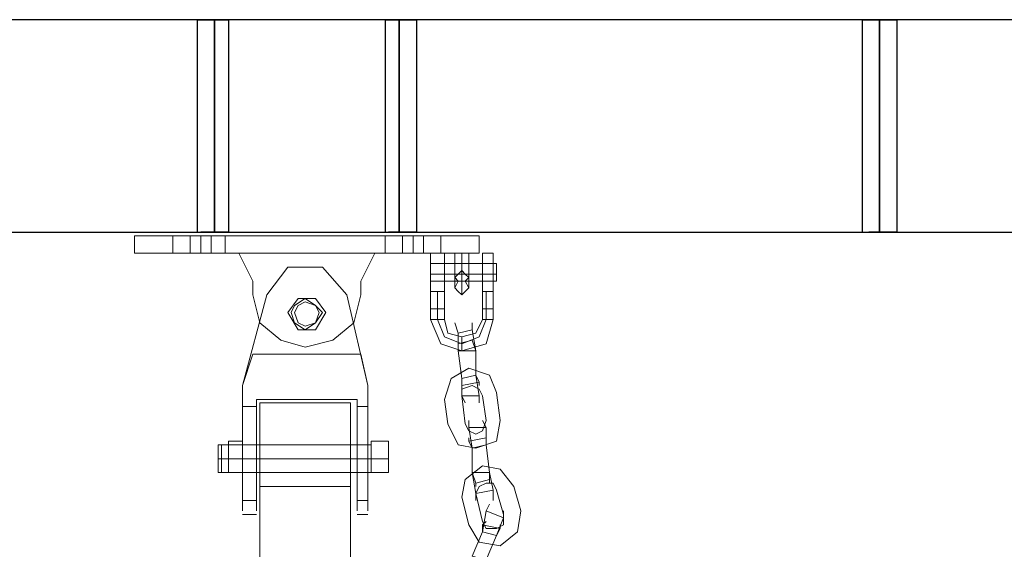
# Model space of a CAD drawing. Units: millimetres. Extents: x 2810 to 7305, y 2353 to 14034.
# Drawn here: x 4351 to 4721, y 13667 to 13866 of the extents above; entities that cross this region are included whole.
import ezdxf

# ---------------------------------------------------------------- set-up
doc = ezdxf.new("R2010")
doc.units = ezdxf.units.MM
doc.layers.add('LCPT_BOOM', color=253, linetype='Continuous')
doc.layers.add('ophæng til fuglerede', color=253, linetype='Continuous', lineweight=9)

msp = doc.modelspace()

# ---------------------------------------------------------------- linework, layer by layer
at = {"layer": 'LCPT_BOOM', "flags": 128}
for points in [[(3622.81, 13865.63), (3608.45, 13786), (6506.56, 13786), (6492.2, 13865.63)], [(6492.2, 13865.63), (3622.81, 13865.63), (3608.45, 13786), (6506.56, 13786), (6492.2, 13865.63)], [(4424.36, 13865.63), (4424.36, 13786)], [(4493.55, 13865.63), (4493.55, 13786)], [(4673.7, 13865.63), (4673.7, 13786)]]:
    msp.add_lwpolyline(points, close=True, dxfattribs=at)
for points in [[(4417.83, 13865.63), (4419.13, 13865.63), (4424.36, 13865.63), (4428.27, 13865.63), (4429.58, 13865.63), (4429.58, 13786), (4428.27, 13786), (4424.36, 13786), (4419.13, 13786)], [(4428.27, 13865.63), (4424.36, 13865.63), (4419.13, 13865.63), (4417.83, 13865.63), (4417.83, 13786), (4419.13, 13786), (4424.36, 13786), (4428.27, 13786), (4429.58, 13786)], [(4488.32, 13865.63), (4489.63, 13865.63), (4493.55, 13865.63), (4497.46, 13865.63), (4500.07, 13865.63), (4500.07, 13786), (4497.46, 13786), (4493.55, 13786), (4489.63, 13786)], [(4497.46, 13865.63), (4493.55, 13865.63), (4489.63, 13865.63), (4488.32, 13865.63), (4488.32, 13786), (4489.63, 13786), (4493.55, 13786), (4497.46, 13786), (4500.07, 13786)], [(4667.17, 13865.63), (4669.78, 13865.63), (4673.7, 13865.63), (4677.62, 13865.63), (4680.23, 13865.63), (4680.23, 13786), (4677.62, 13786), (4673.7, 13786), (4669.78, 13786)], [(4677.62, 13865.63), (4673.7, 13865.63), (4669.78, 13865.63), (4667.17, 13865.63), (4667.17, 13786), (4669.78, 13786), (4673.7, 13786), (4677.62, 13786), (4680.23, 13786)]]:
    msp.add_lwpolyline(points, dxfattribs=at)
at = {"layer": 'ophæng til fuglerede', "flags": 128}
for points in [[(4523.57, 13784.69), (4523.57, 13778.17), (4394.33, 13778.17), (4394.33, 13784.69)], [(4394.33, 13784.69), (4523.57, 13784.69), (4523.57, 13778.17), (4394.33, 13778.17)], [(4419.13, 13784.69), (4419.13, 13778.17), (4419.13, 13784.69)], [(4423.05, 13784.69), (4423.05, 13778.17)], [(4494.85, 13784.69), (4494.85, 13778.17)], [(4498.77, 13784.69), (4498.77, 13778.17), (4498.77, 13784.69)], [(4419.13, 13778.17), (4415.22, 13778.17), (4410, 13778.17), (4408.69, 13778.17), (4410, 13778.17), (4415.22, 13778.17), (4419.13, 13778.17)], [(4438.72, 13767.72), (4433.49, 13778.17), (4438.72, 13767.72)], [(4433.49, 13778.17), (4484.41, 13778.17), (4433.49, 13778.17)], [(4484.41, 13778.17), (4479.19, 13767.72), (4484.41, 13778.17)], [(4510.52, 13763.81), (4510.52, 13765.11), (4510.52, 13770.33), (4510.52, 13775.56), (4510.52, 13778.17), (4510.52, 13776.86), (4510.52, 13771.64), (4510.52, 13765.11), (4510.52, 13763.81)], [(4514.43, 13778.17), (4515.74, 13778.17), (4517.04, 13778.17), (4518.35, 13778.17), (4519.66, 13778.17), (4518.35, 13778.17), (4517.04, 13778.17), (4515.74, 13778.17)], [(4517.04, 13778.17), (4515.74, 13778.17), (4514.43, 13778.17), (4515.74, 13778.17), (4517.04, 13778.17), (4518.35, 13778.17), (4519.66, 13778.17), (4518.35, 13778.17)], [(4517.04, 13767.72), (4517.04, 13778.17), (4517.04, 13771.64)], [(4528.79, 13763.81), (4528.79, 13765.11), (4528.79, 13770.33), (4528.79, 13775.56), (4528.79, 13778.17), (4528.79, 13776.86), (4528.79, 13771.64), (4528.79, 13765.11), (4528.79, 13763.81)], [(4510.52, 13767.72), (4505.3, 13767.72), (4505.3, 13770.33), (4505.3, 13772.94), (4505.3, 13774.25), (4505.3, 13772.94), (4505.3, 13770.33), (4505.3, 13767.72), (4505.3, 13766.42), (4505.3, 13767.72)], [(4510.52, 13766.42), (4510.52, 13767.72), (4510.52, 13770.33), (4510.52, 13772.94), (4510.52, 13774.25), (4510.52, 13772.94), (4510.52, 13771.64), (4510.52, 13767.72), (4510.52, 13766.42)], [(4528.79, 13766.42), (4528.79, 13767.72), (4528.79, 13770.33), (4528.79, 13772.94), (4528.79, 13774.25), (4528.79, 13772.94), (4528.79, 13771.64), (4528.79, 13767.72), (4528.79, 13766.42)], [(4443.94, 13762.5), (4451.77, 13772.94), (4464.83, 13772.94), (4473.96, 13762.5), (4464.83, 13772.94), (4451.77, 13772.94)], [(4443.94, 13762.5), (4451.77, 13772.94), (4464.83, 13772.94), (4473.96, 13762.5), (4464.83, 13772.94), (4451.77, 13772.94)], [(4519.66, 13769.03), (4518.35, 13767.72), (4517.04, 13767.72), (4515.74, 13767.72), (4514.43, 13769.03), (4515.74, 13770.33), (4517.04, 13771.64), (4518.35, 13770.33), (4519.66, 13769.03)], [(4514.43, 13769.03), (4515.74, 13770.33), (4517.04, 13771.64), (4518.35, 13770.33), (4519.66, 13769.03), (4518.35, 13767.72), (4517.04, 13767.72), (4515.74, 13767.72), (4514.43, 13769.03)], [(4438.72, 13762.5), (4438.72, 13767.72), (4438.72, 13762.5)], [(4479.19, 13767.72), (4479.19, 13762.5), (4479.19, 13767.72)], [(4505.3, 13770.33), (4510.52, 13770.33)], [(4505.3, 13770.33), (4510.52, 13770.33)], [(4505.3, 13770.33), (4530.1, 13770.33)], [(4505.3, 13767.72), (4505.3, 13766.42), (4505.3, 13767.72)], [(4505.3, 13767.72), (4505.3, 13766.42)], [(4510.52, 13766.42), (4510.52, 13767.72)], [(4514.43, 13765.11), (4515.74, 13767.72), (4517.04, 13767.72), (4518.35, 13767.72), (4519.66, 13765.11), (4518.35, 13763.81), (4517.04, 13762.5), (4515.74, 13763.81), (4514.43, 13765.11)], [(4524.88, 13770.33), (4528.79, 13770.33)], [(4524.88, 13770.33), (4528.79, 13770.33)], [(4524.88, 13767.72), (4524.88, 13766.42), (4524.88, 13767.72)], [(4524.88, 13766.42), (4524.88, 13767.72)], [(4528.79, 13767.72), (4528.79, 13766.42)], [(4510.52, 13763.81), (4509.21, 13763.81), (4507.91, 13763.81), (4506.6, 13763.81), (4505.3, 13763.81), (4506.6, 13763.81), (4507.91, 13763.81), (4509.21, 13763.81), (4510.52, 13763.81)], [(4507.91, 13763.81), (4507.91, 13757.28)], [(4510.52, 13763.81), (4510.52, 13766.42)], [(4528.79, 13763.81), (4527.49, 13763.81), (4526.18, 13763.81), (4524.88, 13763.81), (4526.18, 13763.81), (4527.49, 13763.81), (4528.79, 13763.81)], [(4526.18, 13757.28), (4526.18, 13763.81)], [(4528.79, 13766.42), (4528.79, 13763.81)], [(4434.8, 13728.56), (4443.94, 13762.5), (4434.8, 13728.56)], [(4479.19, 13762.5), (4476.57, 13752.06), (4468.74, 13745.53), (4458.3, 13742.92), (4449.16, 13745.53), (4441.33, 13752.06), (4438.72, 13762.5), (4441.33, 13752.06), (4449.16, 13745.53), (4458.3, 13742.92), (4468.74, 13745.53), (4476.57, 13752.06)], [(4451.77, 13755.97), (4455.69, 13761.2), (4451.77, 13755.97)], [(4451.77, 13755.97), (4455.69, 13761.2)], [(4453.08, 13755.97), (4454.38, 13758.58), (4458.3, 13761.2), (4462.21, 13758.58), (4464.83, 13755.97), (4462.21, 13752.06), (4458.3, 13749.45), (4454.38, 13752.06), (4453.08, 13755.97)], [(4464.83, 13755.97), (4462.21, 13758.58), (4458.3, 13761.2), (4454.38, 13758.58), (4453.08, 13755.97), (4454.38, 13752.06), (4458.3, 13749.45), (4462.21, 13752.06), (4464.83, 13755.97)], [(4454.38, 13755.97), (4455.69, 13758.58), (4458.3, 13759.89), (4462.21, 13758.58), (4463.52, 13755.97), (4462.21, 13752.06), (4458.3, 13750.75), (4455.69, 13752.06), (4454.38, 13755.97)], [(4463.52, 13755.97), (4462.21, 13758.58), (4458.3, 13759.89), (4455.69, 13758.58), (4454.38, 13755.97), (4455.69, 13752.06), (4458.3, 13750.75), (4462.21, 13752.06), (4463.52, 13755.97)], [(4463.52, 13755.97), (4462.21, 13758.58), (4458.3, 13759.89), (4455.69, 13758.58), (4454.38, 13755.97), (4455.69, 13752.06), (4458.3, 13750.75), (4462.21, 13752.06), (4463.52, 13755.97)], [(4454.38, 13755.97), (4455.69, 13758.58), (4458.3, 13759.89), (4462.21, 13758.58), (4463.52, 13755.97), (4462.21, 13752.06), (4458.3, 13750.75), (4455.69, 13752.06), (4454.38, 13755.97)], [(4454.38, 13755.97), (4455.69, 13758.58), (4458.3, 13759.89), (4462.21, 13758.58), (4463.52, 13755.97), (4462.21, 13752.06), (4458.3, 13750.75), (4455.69, 13752.06), (4454.38, 13755.97)], [(4463.52, 13755.97), (4462.21, 13758.58), (4458.3, 13759.89), (4455.69, 13758.58), (4454.38, 13755.97), (4455.69, 13752.06), (4458.3, 13750.75), (4462.21, 13752.06), (4463.52, 13755.97)], [(4463.52, 13755.97), (4462.21, 13758.58), (4458.3, 13759.89), (4455.69, 13758.58), (4454.38, 13755.97), (4455.69, 13752.06), (4458.3, 13750.75), (4462.21, 13752.06), (4463.52, 13755.97)], [(4454.38, 13755.97), (4455.69, 13758.58), (4458.3, 13759.89), (4462.21, 13758.58), (4463.52, 13755.97), (4462.21, 13752.06), (4458.3, 13750.75), (4455.69, 13752.06), (4454.38, 13755.97)], [(4454.38, 13755.97), (4455.69, 13758.58), (4458.3, 13759.89), (4462.21, 13758.58), (4463.52, 13755.97), (4462.21, 13752.06), (4458.3, 13750.75), (4455.69, 13752.06), (4454.38, 13755.97)], [(4463.52, 13755.97), (4462.21, 13758.58), (4458.3, 13759.89), (4455.69, 13758.58), (4454.38, 13755.97), (4455.69, 13752.06), (4458.3, 13750.75), (4462.21, 13752.06), (4463.52, 13755.97)], [(4455.69, 13761.2), (4462.21, 13761.2), (4455.69, 13761.2)], [(4455.69, 13761.2), (4462.21, 13761.2)], [(4462.21, 13761.2), (4466.13, 13755.97), (4462.21, 13761.2)], [(4462.21, 13761.2), (4466.13, 13755.97)], [(4481.8, 13728.56), (4473.96, 13762.5)], [(4473.96, 13762.5), (4481.8, 13728.56), (4473.96, 13762.5)], [(4455.69, 13749.45), (4451.77, 13755.97), (4455.69, 13749.45)], [(4451.77, 13755.97), (4455.69, 13749.45)], [(4466.13, 13755.97), (4462.21, 13749.45), (4466.13, 13755.97)], [(4466.13, 13755.97), (4462.21, 13749.45)], [(4510.52, 13757.28), (4509.21, 13757.28), (4507.91, 13757.28), (4506.6, 13757.28), (4505.3, 13757.28), (4506.6, 13757.28), (4507.91, 13757.28), (4509.21, 13757.28), (4510.52, 13757.28)], [(4507.91, 13757.28), (4507.91, 13753.36)], [(4528.79, 13757.28), (4526.18, 13757.28), (4524.88, 13757.28), (4526.18, 13757.28), (4528.79, 13757.28)], [(4528.79, 13753.36), (4528.79, 13757.28), (4526.18, 13757.28), (4524.88, 13757.28), (4524.88, 13753.36), (4526.18, 13753.36)], [(4526.18, 13753.36), (4526.18, 13757.28)], [(4510.52, 13753.36), (4509.21, 13753.36), (4507.91, 13753.36), (4506.6, 13753.36), (4505.3, 13753.36), (4509.21, 13744.22), (4517.04, 13741.61), (4526.18, 13744.22), (4528.79, 13753.36), (4526.18, 13753.36), (4524.88, 13753.36), (4522.27, 13748.14), (4517.04, 13746.84), (4511.82, 13748.14)], [(4510.52, 13753.36), (4509.21, 13753.36), (4507.91, 13753.36), (4506.6, 13753.36), (4507.91, 13753.36), (4509.21, 13753.36)], [(4507.91, 13753.36), (4510.52, 13746.84), (4517.04, 13744.22), (4523.57, 13746.84), (4526.18, 13753.36), (4523.57, 13746.84), (4517.04, 13744.22), (4510.52, 13746.84)], [(4522.27, 13741.61), (4520.96, 13749.45), (4520.96, 13752.06), (4520.96, 13749.45), (4522.27, 13741.61)], [(4528.79, 13753.36), (4526.18, 13753.36), (4524.88, 13753.36), (4526.18, 13753.36)], [(4462.21, 13749.45), (4455.69, 13749.45), (4462.21, 13749.45)], [(4462.21, 13749.45), (4455.69, 13749.45)], [(4515.74, 13741.61), (4515.74, 13744.22), (4515.74, 13745.53), (4515.74, 13744.22), (4515.74, 13741.61)], [(4522.27, 13741.61), (4520.96, 13745.53), (4522.27, 13741.61)], [(4522.27, 13741.61), (4515.74, 13741.61)], [(4517.04, 13731.17), (4522.27, 13732.48), (4522.27, 13741.61), (4515.74, 13741.61), (4522.27, 13741.61), (4522.27, 13732.48), (4522.27, 13741.61), (4522.27, 13732.48)], [(4515.74, 13741.61), (4517.04, 13731.17)], [(4515.74, 13741.61), (4517.04, 13731.17)], [(4434.8, 13695.92), (4434.8, 13720.73), (4434.8, 13728.56), (4438.72, 13740.31), (4479.19, 13740.31), (4481.8, 13728.56), (4481.8, 13720.73), (4481.8, 13695.92), (4477.88, 13695.92), (4477.88, 13720.73), (4477.88, 13723.34), (4440.02, 13723.34), (4440.02, 13720.73), (4440.02, 13695.92)], [(4531.4, 13715.5), (4530.1, 13725.95), (4527.49, 13732.48), (4519.66, 13735.09), (4513.13, 13731.17), (4510.52, 13723.34), (4511.82, 13714.2), (4515.74, 13706.37), (4522.27, 13705.06), (4530.1, 13707.67)], [(4531.4, 13715.5), (4530.1, 13725.95), (4527.49, 13732.48), (4519.66, 13735.09), (4513.13, 13731.17), (4510.52, 13723.34), (4511.82, 13714.2), (4515.74, 13706.37), (4522.27, 13705.06), (4530.1, 13707.67)], [(4517.04, 13731.17), (4522.27, 13732.48), (4517.04, 13731.17)], [(4517.04, 13731.17), (4517.04, 13728.56), (4517.04, 13727.25), (4517.04, 13728.56), (4517.04, 13731.17)], [(4517.04, 13731.17), (4517.04, 13724.64), (4518.35, 13722.03), (4517.04, 13724.64), (4517.04, 13731.17)], [(4522.27, 13732.48), (4523.57, 13724.64), (4523.57, 13722.03), (4523.57, 13724.64), (4522.27, 13732.48)], [(4522.27, 13732.48), (4523.57, 13729.86), (4523.57, 13728.56), (4523.57, 13729.86), (4522.27, 13732.48)], [(4517.04, 13728.56), (4523.57, 13729.86), (4517.04, 13728.56)], [(4526.18, 13715.5), (4524.88, 13724.64), (4523.57, 13727.25), (4520.96, 13728.56), (4517.04, 13727.25), (4517.04, 13724.64), (4518.35, 13714.2), (4519.66, 13711.59), (4522.27, 13710.28), (4524.88, 13711.59)], [(4526.18, 13715.5), (4524.88, 13711.59), (4522.27, 13710.28), (4519.66, 13711.59), (4518.35, 13714.2), (4517.04, 13724.64), (4517.04, 13727.25), (4520.96, 13728.56), (4523.57, 13727.25), (4524.88, 13724.64)], [(4517.04, 13724.64), (4523.57, 13724.64), (4517.04, 13724.64)], [(4440.02, 13720.73), (4434.8, 13720.73)], [(4441.33, 13690.7), (4441.33, 13701.14), (4441.33, 13711.59), (4441.33, 13719.42), (4441.33, 13722.03), (4441.33, 13719.42), (4441.33, 13711.59), (4441.33, 13701.14), (4441.33, 13690.7)], [(4475.27, 13690.7), (4475.27, 13701.14), (4475.27, 13711.59), (4475.27, 13719.42), (4475.27, 13722.03), (4475.27, 13719.42), (4475.27, 13711.59), (4475.27, 13701.14), (4475.27, 13690.7)], [(4526.18, 13706.37), (4526.18, 13712.89), (4524.88, 13715.5), (4526.18, 13712.89), (4526.18, 13706.37)], [(4520.96, 13705.06), (4519.66, 13707.67), (4519.66, 13708.98), (4519.66, 13707.67), (4520.96, 13705.06)], [(4526.18, 13706.37), (4526.18, 13708.98), (4526.18, 13710.28), (4526.18, 13708.98), (4526.18, 13706.37)], [(4426.97, 13695.92), (4426.97, 13698.53), (4426.97, 13701.14), (4426.97, 13705.06), (4426.97, 13706.37), (4426.97, 13705.06), (4426.97, 13701.14), (4426.97, 13697.23)], [(4426.97, 13706.37), (4429.58, 13706.37)], [(4429.58, 13695.92), (4429.58, 13701.14), (4434.8, 13701.14), (4434.8, 13707.67), (4429.58, 13707.67), (4429.58, 13701.14), (4429.58, 13707.67), (4434.8, 13707.67), (4434.8, 13701.14), (4434.8, 13695.92)], [(4429.58, 13706.37), (4429.58, 13705.06), (4429.58, 13701.14), (4429.58, 13698.53), (4429.58, 13695.92), (4429.58, 13697.23), (4429.58, 13701.14), (4429.58, 13705.06)], [(4483.1, 13701.14), (4483.1, 13707.67), (4489.63, 13707.67), (4489.63, 13701.14), (4489.63, 13695.92), (4483.1, 13695.92)], [(4483.1, 13701.14), (4483.1, 13707.67), (4489.63, 13707.67), (4489.63, 13701.14)], [(4526.18, 13706.37), (4520.96, 13705.06)], [(4520.96, 13695.92), (4527.49, 13695.92), (4526.18, 13706.37), (4520.96, 13705.06), (4526.18, 13706.37), (4527.49, 13695.92), (4526.18, 13706.37), (4527.49, 13695.92)], [(4520.96, 13705.06), (4520.96, 13695.92)], [(4520.96, 13705.06), (4520.96, 13695.92)], [(4425.66, 13701.14), (4483.1, 13701.14)], [(4426.97, 13701.14), (4429.58, 13701.14)], [(4426.97, 13701.14), (4429.58, 13701.14)], [(4429.58, 13695.92), (4429.58, 13701.14), (4434.8, 13701.14), (4434.8, 13695.92)], [(4441.33, 13701.14), (4475.27, 13701.14)], [(4483.1, 13701.14), (4483.1, 13695.92), (4489.63, 13695.92), (4489.63, 13701.14)], [(4539.24, 13681.56), (4536.63, 13690.7), (4531.4, 13697.23), (4524.88, 13698.53), (4518.35, 13693.31), (4517.04, 13686.78), (4519.66, 13676.34), (4523.57, 13669.81), (4531.4, 13668.51), (4537.93, 13673.73)], [(4539.24, 13681.56), (4536.63, 13690.7), (4531.4, 13697.23), (4524.88, 13698.53), (4518.35, 13693.31), (4517.04, 13686.78), (4519.66, 13676.34), (4523.57, 13669.81), (4531.4, 13668.51), (4537.93, 13673.73)], [(4426.97, 13695.92), (4429.58, 13695.92)], [(4440.02, 13695.92), (4434.8, 13695.92)], [(4434.8, 13695.92), (4434.8, 13686.78), (4434.8, 13681.56), (4434.8, 13686.78)], [(4440.02, 13695.92), (4440.02, 13686.78), (4440.02, 13681.56), (4440.02, 13686.78)], [(4477.88, 13695.92), (4477.88, 13686.78), (4477.88, 13681.56), (4477.88, 13686.78)], [(4481.8, 13695.92), (4477.88, 13695.92)], [(4481.8, 13695.92), (4481.8, 13686.78), (4481.8, 13681.56), (4481.8, 13686.78)], [(4520.96, 13695.92), (4527.49, 13695.92), (4520.96, 13695.92)], [(4520.96, 13695.92), (4522.27, 13692.01), (4522.27, 13690.7), (4522.27, 13692.01), (4520.96, 13695.92)], [(4520.96, 13695.92), (4522.27, 13688.09), (4522.27, 13685.48), (4522.27, 13688.09), (4520.96, 13695.92)], [(4522.27, 13692.01), (4527.49, 13693.31), (4522.27, 13692.01)], [(4527.49, 13695.92), (4528.79, 13689.4), (4528.79, 13685.48), (4528.79, 13689.4), (4527.49, 13695.92)], [(4527.49, 13695.92), (4527.49, 13693.31), (4527.49, 13692.01), (4527.49, 13693.31), (4527.49, 13695.92)], [(4475.27, 13690.7), (4441.33, 13690.7)], [(4441.33, 13690.7), (4441.33, 13659.37)], [(4475.27, 13690.7), (4475.27, 13659.37), (4475.27, 13690.7)], [(4532.71, 13680.26), (4530.1, 13689.4), (4528.79, 13692.01), (4526.18, 13692.01), (4523.57, 13690.7), (4522.27, 13688.09), (4524.88, 13677.65), (4526.18, 13675.04), (4530.1, 13675.04), (4532.71, 13676.34)], [(4532.71, 13680.26), (4532.71, 13676.34), (4530.1, 13675.04), (4526.18, 13675.04), (4524.88, 13677.65), (4522.27, 13688.09), (4523.57, 13690.7), (4526.18, 13692.01), (4528.79, 13692.01), (4530.1, 13689.4)], [(4522.27, 13688.09), (4528.79, 13689.4), (4522.27, 13688.09)], [(4440.02, 13685.48), (4434.8, 13685.48)], [(4481.8, 13685.48), (4477.88, 13685.48)], [(4530.1, 13672.42), (4532.71, 13678.95), (4532.71, 13681.56), (4532.71, 13678.95), (4530.1, 13672.42)], [(4524.88, 13673.73), (4524.88, 13676.34), (4526.18, 13677.65), (4524.88, 13676.34), (4524.88, 13673.73)], [(4530.1, 13672.42), (4531.4, 13675.04), (4531.4, 13676.34), (4531.4, 13675.04), (4530.1, 13672.42)], [(4520.96, 13664.59), (4526.18, 13663.29), (4530.1, 13672.42), (4524.88, 13673.73), (4530.1, 13672.42), (4526.18, 13663.29), (4530.1, 13672.42), (4526.18, 13663.29)], [(4524.88, 13673.73), (4520.96, 13664.59)], [(4524.88, 13673.73), (4520.96, 13664.59)], [(4530.1, 13672.42), (4524.88, 13673.73)]]:
    msp.add_lwpolyline(points, close=True, dxfattribs=at)
for points in [[(4410, 13784.69), (4415.22, 13784.69), (4419.13, 13784.69), (4415.22, 13784.69), (4410, 13784.69), (4408.69, 13784.69), (4408.69, 13778.17)], [(4415.22, 13778.17), (4415.22, 13784.69)], [(4426.97, 13784.69), (4423.05, 13784.69), (4419.13, 13784.69), (4423.05, 13784.69), (4426.97, 13784.69), (4428.27, 13784.69), (4428.27, 13778.17), (4426.97, 13778.17), (4423.05, 13778.17), (4419.13, 13778.17), (4423.05, 13778.17), (4426.97, 13778.17)], [(4490.94, 13784.69), (4494.85, 13784.69), (4498.77, 13784.69), (4494.85, 13784.69), (4490.94, 13784.69), (4488.32, 13784.69), (4488.32, 13778.17), (4490.94, 13778.17), (4494.85, 13778.17), (4498.77, 13778.17), (4494.85, 13778.17), (4490.94, 13778.17)], [(4506.6, 13778.17), (4502.68, 13778.17), (4498.77, 13778.17), (4502.68, 13778.17), (4506.6, 13778.17), (4509.21, 13778.17), (4509.21, 13784.69), (4506.6, 13784.69), (4502.68, 13784.69), (4498.77, 13784.69), (4502.68, 13784.69), (4506.6, 13784.69)], [(4502.68, 13778.17), (4502.68, 13784.69)], [(4425.66, 13778.17), (4492.24, 13778.17)], [(4505.3, 13765.11), (4505.3, 13770.33), (4505.3, 13775.56), (4505.3, 13778.17), (4510.52, 13778.17)], [(4505.3, 13778.17), (4505.3, 13775.56), (4505.3, 13770.33), (4505.3, 13765.11), (4505.3, 13763.81), (4505.3, 13757.28), (4506.6, 13757.28), (4507.91, 13757.28), (4509.21, 13757.28), (4510.52, 13757.28), (4510.52, 13753.36)], [(4514.43, 13769.03), (4514.43, 13778.17), (4514.43, 13769.03), (4514.43, 13765.11)], [(4517.04, 13778.17), (4517.04, 13767.72), (4517.04, 13762.5)], [(4517.04, 13771.64), (4517.04, 13778.17)], [(4519.66, 13769.03), (4519.66, 13778.17), (4519.66, 13769.03), (4519.66, 13765.11)], [(4524.88, 13765.11), (4524.88, 13770.33), (4524.88, 13775.56), (4524.88, 13778.17), (4528.79, 13778.17)], [(4524.88, 13778.17), (4524.88, 13775.56), (4524.88, 13770.33), (4524.88, 13765.11), (4524.88, 13763.81), (4524.88, 13757.28), (4526.18, 13757.28), (4528.79, 13757.28), (4528.79, 13767.72), (4524.88, 13767.72), (4524.88, 13766.42), (4524.88, 13767.72), (4524.88, 13770.33), (4524.88, 13772.94), (4524.88, 13774.25)], [(4510.52, 13774.25), (4505.3, 13774.25), (4505.3, 13772.94), (4505.3, 13770.33), (4505.3, 13767.72)], [(4530.1, 13772.94), (4530.1, 13770.33), (4530.1, 13767.72), (4505.3, 13767.72), (4505.3, 13770.33), (4505.3, 13772.94), (4505.3, 13774.25), (4530.1, 13774.25), (4530.1, 13772.94), (4530.1, 13770.33), (4530.1, 13767.72)], [(4528.79, 13774.25), (4524.88, 13774.25), (4524.88, 13772.94), (4524.88, 13770.33), (4524.88, 13767.72), (4528.79, 13767.72)], [(4510.52, 13757.28), (4510.52, 13767.72)], [(4434.8, 13695.92), (4434.8, 13720.73), (4434.8, 13728.56), (4443.94, 13762.5), (4434.8, 13728.56), (4438.72, 13740.31), (4479.19, 13740.31), (4481.8, 13728.56), (4481.8, 13720.73), (4477.88, 13720.73), (4477.88, 13723.34), (4440.02, 13723.34), (4440.02, 13720.73)], [(4509.21, 13757.28), (4507.91, 13757.28), (4506.6, 13757.28), (4505.3, 13757.28), (4505.3, 13753.36), (4506.6, 13753.36), (4507.91, 13753.36), (4509.21, 13753.36), (4510.52, 13753.36)], [(4520.96, 13749.45), (4515.74, 13748.14), (4515.74, 13741.61), (4515.74, 13748.14), (4514.43, 13752.06)], [(4515.74, 13744.22), (4520.96, 13745.53)], [(4517.04, 13745.53), (4517.04, 13744.22), (4517.04, 13741.61), (4517.04, 13744.22), (4517.04, 13745.53), (4517.04, 13746.84)], [(4440.02, 13695.92), (4440.02, 13720.73)], [(4475.27, 13722.03), (4441.33, 13722.03)], [(4477.88, 13695.92), (4477.88, 13720.73), (4481.8, 13720.73), (4481.8, 13695.92)], [(4526.18, 13712.89), (4519.66, 13712.89), (4520.96, 13705.06), (4519.66, 13712.89), (4519.66, 13715.5)], [(4519.66, 13707.67), (4526.18, 13708.98)], [(4425.66, 13706.37), (4425.66, 13705.06), (4425.66, 13701.14), (4425.66, 13698.53), (4425.66, 13695.92), (4483.1, 13695.92), (4483.1, 13698.53), (4483.1, 13701.14), (4483.1, 13705.06)], [(4425.66, 13698.53), (4425.66, 13701.14), (4425.66, 13705.06), (4425.66, 13706.37), (4483.1, 13706.37), (4483.1, 13705.06), (4483.1, 13701.14), (4483.1, 13698.53), (4483.1, 13695.92)], [(4426.97, 13697.23), (4426.97, 13701.14), (4426.97, 13705.06), (4426.97, 13706.37)], [(4426.97, 13705.06), (4426.97, 13701.14), (4426.97, 13698.53), (4426.97, 13695.92)], [(4429.58, 13698.53), (4429.58, 13701.14), (4429.58, 13705.06), (4429.58, 13706.37)], [(4429.58, 13705.06), (4429.58, 13701.14), (4429.58, 13697.23), (4429.58, 13695.92)], [(4532.71, 13678.95), (4526.18, 13681.56), (4524.88, 13673.73), (4526.18, 13681.56), (4527.49, 13684.17)], [(4434.8, 13680.26), (4440.02, 13680.26)], [(4477.88, 13680.26), (4481.8, 13680.26)], [(4524.88, 13676.34), (4531.4, 13675.04)]]:
    msp.add_lwpolyline(points, dxfattribs=at)

doc.saveas('drawing.dxf')
